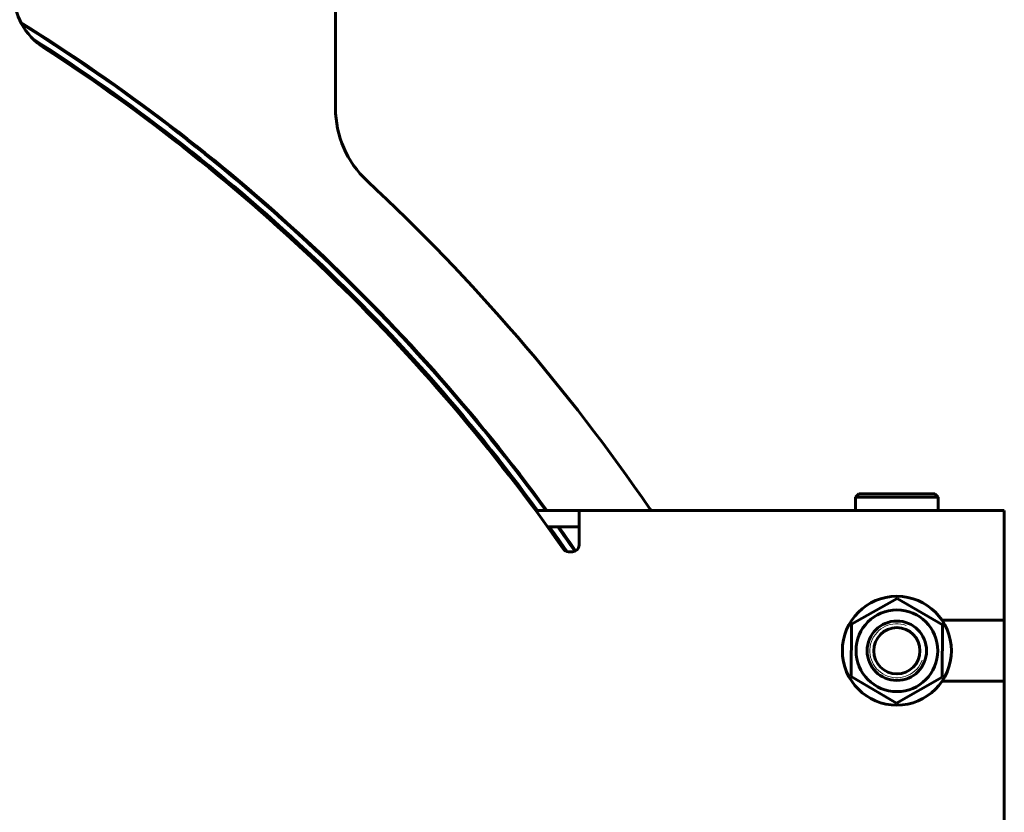
# Model space of a CAD drawing. Units: millimetres. Extents: x -4296 to 4387, y -4602 to 1354.
# Drawn here: x 3791 to 4387, y 573 to 1053 of the extents above; entities that cross this region are included whole.
import ezdxf

# ---------------------------------------------------------------- set-up
doc = ezdxf.new("R2010")
doc.units = ezdxf.units.MM
doc.linetypes.add('K5LT_BASIC', pattern=[0])
doc.linetypes.add('K5LT_THIN', pattern=[0])

msp = doc.modelspace()

# ---------------------------------------------------------------- linework, layer by layer
at = {"color": 150, "linetype": 'K5LT_BASIC', "lineweight": 60, "true_color": 0x0080ff}
for p, q in [((3981.882, 999.567), (3981.882, 1255.873)), ((4296.882, 763.873), (4298.882, 765.873)), ((4296.882, 763.873), (4346.882, 763.873)), ((4296.882, 755.873), (4296.882, 763.873)), ((4298.882, 765.873), (4344.882, 765.873)), ((4346.882, 763.873), (4344.882, 765.873)), ((4346.882, 755.873), (4346.882, 763.873)), ((4103.08, 755.873), (4103.882, 755.873)), ((4103.882, 755.873), (4125.376, 755.873)), ((4125.376, 755.873), (4129.376, 755.873)), ((4129.376, 755.873), (4129.376, 735.873)), ((4386.882, 755.873), (4129.376, 755.873)), ((4386.882, 735.873), (4386.882, 755.873)), ((4386.882, 755.873), (4386.956, 755.873)), ((4386.956, 745.873), (4386.956, 755.873)), ((4110.364, 745.873), (4125.376, 745.873)), ((4125.376, 745.873), (4129.376, 745.873)), ((4386.882, 745.873), (4386.956, 745.873)), ((4129.376, 735.873), (4129.376, 734.873)), ((4386.882, 689.373), (4386.882, 735.873)), ((4125.376, 730.873), (4123.07, 730.873)), ((4294.487, 686.93), (4322.09, 702.626)), ((4322.09, 702.626), (4349.486, 686.569)), ((4294.279, 655.176), (4294.487, 686.93)), ((4386.882, 689.373), (4349.209, 689.373)), ((4349.486, 686.569), (4349.278, 654.816)), ((4386.882, 652.373), (4386.882, 689.373)), ((4321.674, 639.119), (4294.279, 655.176)), ((4349.278, 654.816), (4321.674, 639.119)), ((4349.209, 652.373), (4386.882, 652.373)), ((4386.882, -490.627), (4386.882, 652.373))]:
    msp.add_line(p, q, dxfattribs=at)
for radius in [33, 24.75, 18, 14]:
    msp.add_circle((4321.882, 670.873), radius, dxfattribs=at)
for centre, radius, start, end in [((3826.882, 1069.854), 40, 180, 237.091861), ((3186.882, 80.873), 1143.5, 36.1778, 58.091163), ((3186.882, 80.873), 1143, 36.196131, 58.048058), ((3186.882, 80.873), 1143, 36.196131, 58.048058), ((3186.882, 80.873), 1139, 36.343516, 57.531506), ((3186.882, 80.873), 1138, 34.937288, 57.091861), ((4041.882, 999.567), 60, 180, 227.056651), ((3186.882, 80.873), 1195, 34.453489, 47.056651), ((4221.737, 790.873), 60, 214.453489, 215.685335), ((3186.882, 80.873), 1139, 34.804372, 35.72147), ((3186.882, 80.873), 1143, 34.675761, 35.577405), ((3186.882, 80.873), 1143, 34.675761, 35.577405), ((3186.882, 80.873), 1143.5, 34.671731, 35.559486), ((4125.376, 734.873), 4, 270, 0), ((4123.07, 734.873), 4, 214.937288, 270)]:
    msp.add_arc(centre, radius, start, end, dxfattribs=at)
at = {"color": 7, "linetype": 'K5LT_THIN', "lineweight": 18}
msp.add_arc((4321.882, 670.873), 16.376, 70, 340, dxfattribs=at)

doc.saveas('drawing.dxf')
